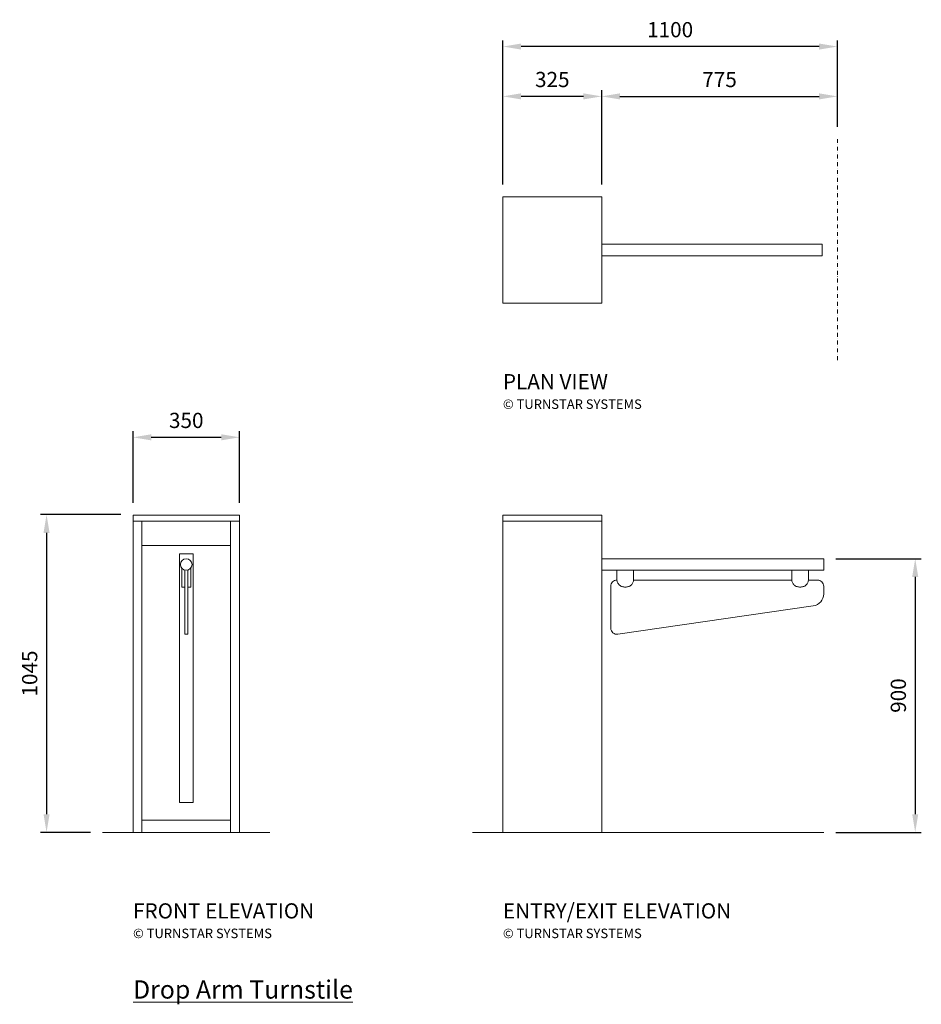
# Model space of a CAD drawing. Units: inches. Extents: x 456 to 3421, y 313 to 3551.
import ezdxf

# ---------------------------------------------------------------- set-up
doc = ezdxf.new("R2010")
doc.units = ezdxf.units.IN
doc.linetypes.add('DASHDOT', pattern=[25.4, 12.7, -6.35, 0, -6.35])
doc.layers.get('0').update_dxf_attribs({"lineweight": 0})
doc.layers.get('Defpoints').update_dxf_attribs({"lineweight": 0})
doc.styles.get("Standard").update_dxf_attribs({"font": 'arial.ttf'})
doc.dimstyles.new('ModelDim2', dxfattribs={"dimscale": 20, "dimtxt": 2.5, "dimasz": 3, "dimexe": 1, "dimexo": 2, "dimgap": 1.5, "dimtad": 1, "dimtoh": 1, "dimdec": 0, "dimdsep": 46, "dimtxsty": 'Standard', "dimcen": 0, "dimadec": 0, "dimazin": 2, "dimtfac": 1, "dimtdec": 0, "dimtofl": 0, "dimtmove": 0, "dimatfit": 3, "dimfxl": 0, "dimtolj": 1, "dimtzin": 0, "dimarcsym": 0})

# ---------------------------------------------------------------- blocks, each defined once
blk = doc.blocks.new('*D4')
at = {"color": 0, "lineweight": -2}
for p, q in [((788.5, 1923.5), (524.1, 1923.5)), ((544.1, 1863.5), (544.1, 938.5)), ((688.5, 878.5), (524.1, 878.5))]:
    blk.add_line(p, q, dxfattribs=at)
at = {"color": 0, "ltscale": 5}
for points in [[(554.1, 1863.5), (534.1, 1863.5), (544.1, 1923.5)], [(534.1, 938.5), (554.1, 938.5), (544.1, 878.5)]]:
    blk.add_solid(points, dxfattribs=at)
at = {"layer": 'Defpoints', "color": 0}
for p in [(828.5, 1923.5), (544.1, 878.5), (728.5, 878.5)]:
    blk.add_point(p, dxfattribs=at)
at = {"color": 0, "lineweight": 0, "ltscale": 5, "insert": (488.6, 1401), "char_height": 50, "attachment_point": 5, "rotation": 90}
blk.add_mtext('\\A1;1045', dxfattribs=at)
blk = doc.blocks.new('*D6')
at = {"color": 0, "lineweight": -2}
for p, q in [((828.5, 1962), (828.5, 2197.8)), ((888.5, 2177.8), (1118.5, 2177.8)), ((1178.5, 1962), (1178.5, 2197.8))]:
    blk.add_line(p, q, dxfattribs=at)
at = {"color": 0, "ltscale": 5}
for points in [[(888.5, 2187.8), (888.5, 2167.8), (828.5, 2177.8)], [(1118.5, 2167.8), (1118.5, 2187.8), (1178.5, 2177.8)]]:
    blk.add_solid(points, dxfattribs=at)
at = {"layer": 'Defpoints', "color": 0}
for p in [(1178.5, 2177.8), (828.5, 1922), (1178.5, 1922)]:
    blk.add_point(p, dxfattribs=at)
at = {"color": 0, "lineweight": 0, "ltscale": 5, "insert": (1003.5, 2233.4), "char_height": 50, "attachment_point": 5}
blk.add_mtext('\\A1;350', dxfattribs=at)
blk = doc.blocks.new('*D7')
at = {"color": 0, "lineweight": -2}
for p, q in [((2044.9, 3008.8), (2044.9, 3319)), ((2369.9, 3008.8), (2369.9, 3319)), ((2309.9, 3299), (2104.9, 3299))]:
    blk.add_line(p, q, dxfattribs=at)
at = {"color": 0, "ltscale": 5}
for points in [[(2104.9, 3309), (2104.9, 3289), (2044.9, 3299)], [(2309.9, 3289), (2309.9, 3309), (2369.9, 3299)]]:
    blk.add_solid(points, dxfattribs=at)
at = {"layer": 'Defpoints', "color": 0}
for p in [(2044.9, 3299), (2044.9, 2968.8), (2369.9, 2968.8)]:
    blk.add_point(p, dxfattribs=at)
at = {"color": 0, "lineweight": 0, "ltscale": 5, "insert": (2207.4, 3354.5), "char_height": 50, "attachment_point": 5}
blk.add_mtext('\\A1;325', dxfattribs=at)
blk = doc.blocks.new('*D8')
at = {"color": 0, "lineweight": -2}
for p, q in [((2369.9, 3008.8), (2369.9, 3319)), ((3144.9, 3198.7), (3144.9, 3319)), ((2429.9, 3299), (3084.9, 3299))]:
    blk.add_line(p, q, dxfattribs=at)
at = {"color": 0, "ltscale": 5}
for points in [[(2429.9, 3309), (2429.9, 3289), (2369.9, 3299)], [(3084.9, 3289), (3084.9, 3309), (3144.9, 3299)]]:
    blk.add_solid(points, dxfattribs=at)
at = {"layer": 'Defpoints', "color": 0}
for p in [(3144.9, 3299), (3144.9, 3158.7), (2369.9, 2968.8)]:
    blk.add_point(p, dxfattribs=at)
at = {"color": 0, "lineweight": 0, "ltscale": 5, "insert": (2757.4, 3354.4), "char_height": 50, "attachment_point": 5}
blk.add_mtext('\\A1;775', dxfattribs=at)
blk = doc.blocks.new('*D5')
at = {"color": 0, "lineweight": -2}
for p, q in [((2044.9, 3008.8), (2044.9, 3482.8)), ((3144.9, 3198.7), (3144.9, 3482.8)), ((3084.9, 3462.8), (2104.9, 3462.8))]:
    blk.add_line(p, q, dxfattribs=at)
at = {"color": 0, "ltscale": 5}
for points in [[(2104.9, 3472.8), (2104.9, 3452.8), (2044.9, 3462.8)], [(3084.9, 3452.8), (3084.9, 3472.8), (3144.9, 3462.8)]]:
    blk.add_solid(points, dxfattribs=at)
at = {"layer": 'Defpoints', "color": 0}
for p in [(2044.9, 3462.8), (3144.9, 3158.7), (2044.9, 2968.8)]:
    blk.add_point(p, dxfattribs=at)
at = {"color": 0, "lineweight": 0, "ltscale": 5, "insert": (2594.9, 3518.3), "char_height": 50, "attachment_point": 5}
blk.add_mtext('\\A1;1100', dxfattribs=at)
blk = doc.blocks.new('*D9')
at = {"color": 0, "lineweight": -2}
for p, q in [((3139.9, 1778.5), (3421, 1778.5)), ((3401, 1718.5), (3401, 938.5)), ((3139.9, 878.5), (3421, 878.5))]:
    blk.add_line(p, q, dxfattribs=at)
at = {"color": 0, "ltscale": 5}
for points in [[(3411, 1718.5), (3391, 1718.5), (3401, 1778.5)], [(3391, 938.5), (3411, 938.5), (3401, 878.5)]]:
    blk.add_solid(points, dxfattribs=at)
at = {"layer": 'Defpoints', "color": 0}
for p in [(3099.9, 1778.5), (3099.9, 878.5), (3401, 878.5)]:
    blk.add_point(p, dxfattribs=at)
at = {"color": 0, "lineweight": 0, "ltscale": 5, "insert": (3345.5, 1328.5), "char_height": 50, "attachment_point": 5, "rotation": 90}
blk.add_mtext('\\A1;900', dxfattribs=at)

msp = doc.modelspace()

# ---------------------------------------------------------------- linework, layer by layer
at = {"linetype": 'DASHDOT', "lineweight": 0}
msp.add_line((3144.9, 3158.7), (3144.9, 2428.8), dxfattribs=at)
at = {"lineweight": 0}
for p, q in [((2369.9, 2812.8), (3094.9, 2812.8)), ((3094.9, 2774.8), (3094.9, 2812.8)), ((3094.9, 2774.8), (2369.9, 2774.8)), ((828.5, 1902), (828.5, 878.5)), ((828.5, 1902), (1178.5, 1902)), ((857.5, 1823.5), (857.5, 1902)), ((857.5, 1892.5), (857.5, 878.5)), ((1149.5, 1823.5), (1149.5, 1902)), ((1149.5, 1900.5), (1149.5, 878.5)), ((1178.5, 1902), (1178.5, 878.5)), ((2369.9, 1902), (2044.9, 1902)), ((2044.9, 1902), (2044.9, 878.5)), ((2369.9, 1902), (2369.9, 878.5)), ((872.5, 1822), (857.5, 1822)), ((1148, 1822), (859, 1822)), ((1134.5, 1822), (1149.5, 1822)), ((981, 1794.2), (1026, 1794.2)), ((981, 977.2), (981, 1794.2)), ((1026, 977.2), (1026, 1794.2)), ((2369.9, 1778.5), (3099.9, 1778.5)), ((3099.9, 1778.5), (3099.9, 1740.5)), ((3099.9, 1740.5), (3099.9, 1778.5)), ((988.5, 1747.8), (988.5, 1685.5)), ((998.5, 1740.5), (998.5, 1530)), ((1008.5, 1740.5), (1008.5, 1530)), ((1018.5, 1747.8), (1018.5, 1685.5)), ((2369.9, 1740.5), (3099.9, 1740.5)), ((988.5, 1685.5), (998.5, 1685.5)), ((1018.5, 1685.5), (1008.5, 1685.5)), ((998.5, 1530), (1008.5, 1530)), ((981, 977.2), (1026, 977.2)), ((1149.5, 918.5), (857.5, 918.5)), ((859, 918.5), (1147.9, 918.5)), ((728.5, 878.5), (1278.5, 878.5)), ((828.5, 878.5), (1178.5, 878.5)), ((3099.9, 878.5), (1944.9, 878.5)), ((2369.9, 878.5), (2044.9, 878.5))]:
    msp.add_line(p, q, dxfattribs=at)
for points in [[(2369.9, 2968.8), (2044.9, 2968.8), (2044.9, 2618.8), (2369.9, 2618.8)], [(828.5, 1922), (1178.5, 1922), (1178.5, 1902), (828.5, 1902)], [(2369.9, 1922), (2044.9, 1922), (2044.9, 1902), (2369.9, 1902)], [(2419.9, 1740.5), (2419.9, 1710.5), (2420.1, 1707.9), (2420.5, 1705.3), (2421.1, 1702.8), (2422.1, 1700.3), (2423.3, 1698), (2424.7, 1695.8), (2426.3, 1693.8), (2428.2, 1691.9), (2430.2, 1690.3), (2432.4, 1688.8), (2434.8, 1687.7), (2437.2, 1686.7), (2439.7, 1686), (2442.3, 1685.6), (2444.9, 1685.5), (2449.9, 1685.5), (2452.5, 1685.6), (2455.1, 1686), (2457.6, 1686.7), (2460.1, 1687.7), (2462.4, 1688.8), (2464.6, 1690.3), (2466.7, 1691.9), (2468.5, 1693.8), (2470.1, 1695.8), (2471.6, 1698), (2472.8, 1700.3), (2473.7, 1702.8), (2474.4, 1705.3), (2474.8, 1707.9), (2474.9, 1710.5), (2474.9, 1740.5)], [(3049.9, 1740.5), (3049.9, 1710.5), (3049.8, 1707.9), (3049.4, 1705.3), (3048.7, 1702.7), (3047.8, 1700.3), (3046.6, 1698), (3045.1, 1695.8), (3043.5, 1693.7), (3041.7, 1691.9), (3039.6, 1690.2), (3037.4, 1688.8), (3035.1, 1687.6), (3032.6, 1686.7), (3030.1, 1686), (3027.5, 1685.6), (3024.9, 1685.5), (3019.9, 1685.5), (3017.3, 1685.6), (3014.7, 1686), (3012.2, 1686.7), (3009.8, 1687.6), (3007.4, 1688.8), (3005.2, 1690.2), (3003.2, 1691.9), (3001.3, 1693.7), (2999.7, 1695.8), (2998.3, 1698), (2997.1, 1700.3), (2996.1, 1702.7), (2995.5, 1705.3), (2995.1, 1707.9), (2994.9, 1710.5), (2994.9, 1740.5)]]:
    msp.add_lwpolyline(points, close=True, dxfattribs=at)
for points in [[(2399.9, 1550, 0.457042), (2422.8, 1530.2), (3065.7, 1623.4, 0.372644), (3099.9, 1663), (3099.9, 1688, 0.414214), (3079.9, 1708), (3049.8, 1708)], [(2420.1, 1708), (2419.9, 1708, 0.414214), (2399.9, 1688), (2399.9, 1550), (2399.9, 1688)]]:
    msp.add_lwpolyline(points, format="xyb", dxfattribs=at)
msp.add_lwpolyline([(2995.1, 1708), (2474.8, 1708)], dxfattribs=at)
msp.add_circle((1003.5, 1759.5), 19, dxfattribs=at)

# ---------------------------------------------------------------- texts
at = {"lineweight": 0, "attachment_point": 1}
for s, insert, char_height, width in [('{\\farial|b0|i0|c0|p34;PLAN VIEW\\P\\H0.625x;© TURNSTAR SYSTEMS}', (2044.9, 2385.8), 50, 761.152), ('{\\farial|b0|i0|c0|p34;ENTRY/EXIT ELEVATION\\P\\H0.625x;© TURNSTAR SYSTEMS}', (2044.9, 645.5), 50, 1009.66), ('{\\farial|b0|i0|c0|p34;FRONT ELEVATION\\P\\H0.625x;© TURNSTAR SYSTEMS}', (828.5, 645.5), 50, 761.152), ('{\\farial|b0|i0|c0|p34;\\LDrop Arm Turnstile}', (828.5, 392), 60, 1241.704)]:
    msp.add_mtext(s, dxfattribs=dict(at, insert=insert, char_height=char_height, width=width))

# ---------------------------------------------------------------- dimensions: what is measured, and where the dimension line sits
at = {"lineweight": 0}
for base, p1, p2, picture, middle in [((2044.9, 3462.8), (3144.9, 3158.7), (2044.9, 2968.8), '*D5', (2594.9, 3518.3)), ((2044.9, 3299), (2369.9, 2968.8), (2044.9, 2968.8), '*D7', (2207.4, 3354.5)), ((3144.9, 3299), (2369.9, 2968.8), (3144.9, 3158.7), '*D8', (2757.4, 3354.4)), ((1178.5, 2177.8), (828.5, 1922), (1178.5, 1922), '*D6', (1003.5, 2233.4))]:
    dim = msp.add_linear_dim(base=base, p1=p1, p2=p2, dimstyle='ModelDim2', dxfattribs=at)
    dim.commit()
    dim.dimension.update_dxf_attribs({"geometry": picture, "text_midpoint": middle})
for base, p1, p2, picture, middle in [((544.1, 878.5), (828.5, 1923.5), (728.5, 878.5), '*D4', (488.6, 1401)), ((3401, 878.5), (3099.9, 1778.5), (3099.9, 878.5), '*D9', (3345.5, 1328.5))]:
    dim = msp.add_linear_dim(base=base, p1=p1, p2=p2, angle=90, dimstyle='ModelDim2', dxfattribs=at)
    dim.commit()
    dim.dimension.update_dxf_attribs({"geometry": picture, "text_midpoint": middle})

doc.saveas('drawing.dxf')
